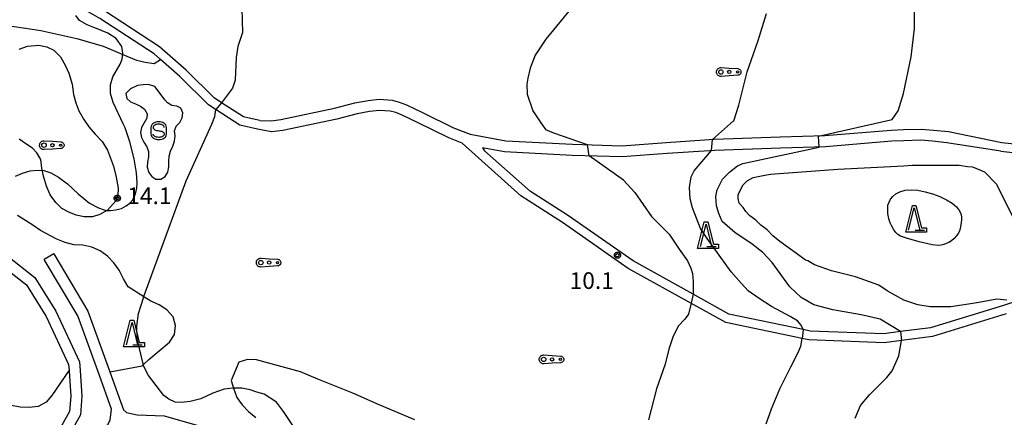
# Model space of a CAD drawing. Extents: x -8000 to -6000, y 90000 to 91500.
# Drawn here: x -7115 to -6894, y 91238 to 91328 of the extents above; entities that cross this region are included whole.
import ezdxf

# ---------------------------------------------------------------- set-up
doc = ezdxf.new("R2010")
doc.units = 0
for name, color, linetype in [('2106000', 3, 'Continuous'), ('2106001', 3, 'Continuous'), ('5105000', 4, 'Continuous'), ('6110000', 1, 'Continuous'), ('6201000', 6, 'Continuous'), ('6301000', 3, 'Continuous'), ('6323000', 3, 'Continuous'), ('6332000', 3, 'Continuous'), ('6340000', 7, 'Continuous'), ('7101000', 2, 'Continuous'), ('7102000', 6, 'Continuous'), ('7102001', 8, 'Continuous'), ('7312000', 1, 'Continuous'), ('CLIP_BOX', 4, 'Continuous')]:
    doc.layers.add(name, color=color, linetype=linetype)
doc.styles.add('Dm_Anotation', font='txt.shx', dxfattribs={"bigfont": 'PSCDM.shx'})

# ---------------------------------------------------------------- blocks, each defined once
blk = doc.blocks.new('632300')
at = {"layer": '6323000'}
for centre, radius in [((-0.75, 0), 0.2), ((0, 0), 0.15), ((0.75, 0), 0.1)]:
    blk.add_circle(centre, radius, dxfattribs=at)
at = {"layer": 'CLIP_BOX'}
blk.add_lwpolyline([(0, 0.35), (0.779, 0.299), (0.84, 0.287), (0.892, 0.264), (0.946, 0.227), (0.999, 0.167), (1.032, 0.103), (1.049, 0.024), (1.045, -0.048), (1.023, -0.124), (0.982, -0.19), (0.921, -0.246), (0.85, -0.283), (0.772, -0.297), (0, -0.35), (-0.74, -0.4), (-0.815, -0.395), (-0.884, -0.377), (-0.949, -0.348), (-1.005, -0.309), (-1.058, -0.255), (-1.096, -0.201), (-1.127, -0.133), (-1.144, -0.067), (-1.15, 0), (-1.143, 0.074), (-1.123, 0.142), (-1.092, 0.209), (-1.05, 0.264), (-0.996, 0.316), (-0.936, 0.354), (-0.873, 0.38), (-0.803, 0.395), (-0.73, 0.399), (0, 0.35)], dxfattribs=at)
blk = doc.blocks.new('633200')
at = {"layer": '6332000'}
for points in [[(-0.5, -1), (0, 1), (0.5, -1)], [(0.08, -1), (0.92, -1)]]:
    blk.add_lwpolyline(points, dxfattribs=at)
at = {"layer": 'CLIP_BOX'}
blk.add_lwpolyline([(-0.156, 1.2), (0.156, 1.2), (0.656, -0.8), (1.12, -0.8), (1.12, -1.2), (-0.756, -1.2)], close=True, dxfattribs=at)
blk = doc.blocks.new('634000')
at = {"layer": '6340000'}
blk.add_lwpolyline([(0.5, 0.3, 0.152216), (0.467, 0.406, 0.106943), (0.354, 0.512, 0.074343), (0.2, 0.575, 0.060974), (0, 0.6, 0.060974), (-0.2, 0.575, 0.074343), (-0.354, 0.512, 0.106943), (-0.467, 0.406, 0.152216), (-0.5, 0.3, 0.152216), (-0.467, 0.194, 0.106943), (-0.354, 0.088, 0.074343), (-0.2, 0.025, 0.060974), (0, 0, -0.060974), (0.2, -0.025, -0.074343), (0.354, -0.088, -0.106943), (0.467, -0.194, -0.152216), (0.5, -0.3, -0.152216), (0.467, -0.406, -0.106943), (0.354, -0.512, -0.074343), (0.2, -0.575, -0.060974), (0, -0.6, -0.060974), (-0.2, -0.575, -0.074343), (-0.354, -0.512, -0.106943), (-0.467, -0.406, -0.152216), (-0.5, -0.3)], format="xyb", dxfattribs=at)
at = {"layer": 'CLIP_BOX'}
blk.add_lwpolyline([(-0.704, -0.1), (-0.7, -0.3, 0.152216), (-0.632, -0.519, 0.106943), (-0.456, -0.684, 0.074343), (-0.249, -0.77, 0.060974), (0, -0.8, 0.060974), (0.249, -0.77, 0.074343), (0.456, -0.684, 0.106943), (0.632, -0.519, 0.152216), (0.7, -0.3), (0.704, 0.1), (0.7, 0.3, 0.152216), (0.632, 0.519, 0.106943), (0.456, 0.684, 0.074343), (0.249, 0.77, 0.060974), (0, 0.8, 0.060974), (-0.249, 0.77, 0.074343), (-0.456, 0.684, 0.106943), (-0.632, 0.519, 0.152216), (-0.7, 0.3)], format="xyb", close=True, dxfattribs=at)
blk = doc.blocks.new('731200')
at = {"layer": '7312000'}
blk.add_circle((0, 0), 0.15, dxfattribs=at)
at = {"layer": 'CLIP_BOX'}
blk.add_lwpolyline([(-0.209, -0.178), (-0.219, -0.166), (-0.237, -0.14), (-0.251, -0.113), (-0.258, -0.094), (-0.265, -0.075), (-0.269, -0.057), (-0.273, -0.031), (-0.275, -0.008), (-0.274, 0.024), (-0.27, 0.054), (-0.266, 0.071), (-0.261, 0.088), (-0.255, 0.104), (-0.246, 0.124), (-0.239, 0.136), (-0.228, 0.154), (-0.219, 0.166), (-0.202, 0.187), (-0.189, 0.199), (-0.169, 0.217), (-0.151, 0.23), (-0.135, 0.239), (-0.113, 0.251), (-0.101, 0.256), (-0.082, 0.262), (-0.056, 0.269), (-0.04, 0.272), (-0.016, 0.275), (0.004, 0.275), (0.022, 0.274), (0.042, 0.272), (0.065, 0.267), (0.079, 0.264), (0.108, 0.253), (0.121, 0.247), (0.143, 0.235), (0.16, 0.224), (0.18, 0.208), (0.194, 0.194), (0.206, 0.182), (0.222, 0.162), (0.233, 0.146), (0.249, 0.116), (0.257, 0.097), (0.264, 0.075), (0.269, 0.057), (0.273, 0.032), (0.275, 0.014), (0.275, -0.008), (0.274, -0.023), (0.271, -0.048), (0.267, -0.067), (0.261, -0.088), (0.249, -0.117), (0.23, -0.151), (0.219, -0.166), (0.204, -0.184), (0.189, -0.199), (0.172, -0.215), (0.154, -0.228), (0.136, -0.239), (0.124, -0.246), (0.107, -0.253), (0.09, -0.26), (0.071, -0.266), (0.044, -0.271), (0.028, -0.274), (0.009, -0.275), (-0.009, -0.275), (-0.024, -0.274), (-0.041, -0.272), (-0.063, -0.268), (-0.086, -0.261), (-0.101, -0.256), (-0.115, -0.25), (-0.133, -0.241), (-0.148, -0.231), (-0.17, -0.216), (-0.182, -0.206), (-0.197, -0.192)], close=True, dxfattribs=at)

msp = doc.modelspace()

# ---------------------------------------------------------------- linework, layer by layer
at = {"layer": '2106000', "flags": 128}
for points in [[(-7061.07, 91305.01), (-7063.44, 91305.54), (-7064.73, 91305.83), (-7069.65, 91309.04), (-7071.31, 91310.12), (-7077.63, 91316.37), (-7083.6, 91321.6), (-7095.92, 91329.68), (-7102.76, 91333.62), (-7104.02, 91334.34), (-7109.95, 91335.6), (-7111.82, 91336), (-7122.51, 91336.84), (-7130.99, 91336.56), (-7136.15, 91336.4), (-7144.24, 91336.71), (-7146.1, 91336.84), (-7161.97, 91337.96)], [(-7161.74, 91335.94), (-7160.22, 91335.84), (-7160.42, 91320.53), (-7159.6, 91317.33), (-7151.58, 91296.53), (-7144.92, 91279.26), (-7138.38, 91277.49), (-7118.81, 91272.2), (-7117.61, 91271.27), (-7113.45, 91268.03), (-7109.05, 91260.92), (-7104, 91250.11), (-7103.91, 91248.84), (-7103.9, 91248.64), (-7103.53, 91243), (-7103.8, 91239.58), (-7107.43, 91233.1), (-7107.53, 91232.72), (-7109.35, 91226.07), (-7109.17, 91220.55), (-7109.17, 91214.96)], [(-7061.59, 91303.08), (-7065.52, 91303.95), (-7070.82, 91307.41), (-7072.57, 91308.56), (-7078.99, 91314.91), (-7083.35, 91318.73), (-7084.81, 91320.01), (-7096.97, 91327.97), (-7102.96, 91331.42), (-7104.75, 91332.45), (-7112.11, 91334.01), (-7122.56, 91334.84)], [(-7061.07, 91305.01), (-7058.46, 91304.97), (-7056.31, 91305.27), (-7044.3, 91307.79), (-7039.7, 91309.01), (-7036.73, 91309.52), (-7034.23, 91309.81), (-7031.32, 91309.6), (-7029.74, 91309.19), (-7028.07, 91308.55), (-7024.37, 91306.74), (-7017.54, 91303.39), (-7013.81, 91301.94), (-7005.76, 91300.46), (-6990.77, 91299.67), (-6979.73, 91299.36), (-6969.73, 91300.08), (-6958.99, 91300.8), (-6944.14, 91301.32), (-6934.12, 91301.64), (-6919.21, 91302.88), (-6916.47, 91302.99), (-6912.46, 91303.11), (-6909.71, 91302.85), (-6906.34, 91302.52), (-6894.38, 91300.09)], [(-7015.62, 91299.96), (-7018.55, 91301.1), (-7025.47, 91304.49), (-7029.06, 91306.25), (-7030.5, 91306.8), (-7031.73, 91307.12), (-7034.17, 91307.3), (-7036.38, 91307.04), (-7039.16, 91306.56), (-7043.72, 91305.35), (-7055.88, 91302.8), (-7058.44, 91302.45), (-7061.59, 91303.08)], [(-6894.6, 91298.1), (-6906.71, 91300.04), (-6909.95, 91300.36), (-6912.54, 91300.61), (-6916.39, 91300.49), (-6919.05, 91300.38), (-6933.97, 91299.14), (-6944.05, 91298.82), (-6958.86, 91298.31), (-6969.56, 91297.58), (-6979.67, 91296.86), (-6990.87, 91297.18), (-7006.05, 91297.98), (-7010.99, 91298.88), (-7010.61, 91298.18)], [(-7002.38, 91288.08), (-7015.62, 91299.96)], [(-7010.61, 91298.18), (-7000.23, 91289.07)], [(-6894.6, 91298.1), (-6881.75, 91296.73)], [(-6894.38, 91300.09), (-6881.68, 91298.73)], [(-6893.37, 91261.53), (-6909.96, 91256.42), (-6916.86, 91255.54), (-6920.77, 91255.04), (-6937.68, 91255.66), (-6939.18, 91255.98), (-6956.38, 91259.6), (-6964.24, 91263.96), (-6978.26, 91271.74), (-6993.03, 91282.07), (-7002.38, 91288.08)], [(-6891.97, 91264.08), (-6893.99, 91263.43), (-6901.29, 91261.19), (-6910.38, 91258.39), (-6917.08, 91257.53), (-6920.86, 91257.04), (-6937.43, 91257.66), (-6938.98, 91257.99), (-6955.67, 91261.5), (-6963.71, 91265.96), (-6977.2, 91273.44), (-6991.92, 91283.73), (-7000.23, 91289.07)], [(-7117.67, 91274.48), (-7111.56, 91269.73), (-7106.85, 91262.11), (-7101.53, 91250.74), (-7101.4, 91248.76)], [(-7107.34, 91275.02), (-7099.67, 91262.14), (-7094.8, 91248.74), (-7094.71, 91248.49), (-7091.68, 91239.93), (-7091, 91239.35), (-7088.57, 91238.82), (-7082.53, 91238.59), (-7073.36, 91236), (-7066.97, 91230.13), (-7064.4, 91223.48), (-7063.98, 91220.56), (-7063.66, 91220.06), (-7060.51, 91217.51), (-7056.93, 91214.9), (-7045.87, 91206.81), (-7040.77, 91202.48), (-7038.12, 91199.14), (-7036.83, 91194.92), (-7036.09, 91189.34), (-7036.33, 91182.91), (-7037.78, 91175.33), (-7040.2, 91164.3)], [(-7094.38, 91240.07), (-7097.16, 91247.9), (-7101.94, 91261.07), (-7109.49, 91273.74)], [(-7101.4, 91248.76), (-7101.02, 91242.98), (-7101.36, 91238.83), (-7104.88, 91232.55), (-7105.1, 91232.15), (-7105.74, 91229.82)], [(-7105.74, 91229.82), (-7104.68, 91230.03), (-7095.16, 91236.61), (-7094.66, 91237.6), (-7094.38, 91240.07)]]:
    msp.add_lwpolyline(points, dxfattribs=at)
at = {"layer": '2106001', "flags": 128}
msp.add_lwpolyline([(-7107.34, 91275.02), (-7109.49, 91273.74)], dxfattribs=at)
at = {"layer": '5105000', "flags": 128}
msp.add_lwpolyline([(-7117.61, 91271.27), (-7113.45, 91268.03), (-7109.05, 91260.92), (-7104, 91250.11), (-7103.91, 91248.84), (-7107.74, 91243.17), (-7109.06, 91241.64), (-7110.84, 91240.71), (-7112.85, 91240.48), (-7114.87, 91240.52), (-7116.85, 91240.9)], dxfattribs=at)
at = {"layer": '6110000', "flags": 128}
msp.add_lwpolyline([(-7117.61, 91271.27), (-7113.45, 91268.03), (-7109.05, 91260.92), (-7104, 91250.11), (-7103.91, 91248.84), (-7103.9, 91248.64)], dxfattribs=at)
at = {"layer": '6201000', "flags": 128}
for points in [[(-7115.1, 91321.06), (-7113.22, 91321.75), (-7110.72, 91321.95), (-7108.9, 91321.62), (-7107.35, 91320.86), (-7105.84, 91319.38), (-7104.67, 91317.33), (-7103.92, 91315.67), (-7103.19, 91313.2), (-7102.87, 91310.89), (-7102.38, 91308.97), (-7101.68, 91307.19), (-7100.61, 91305.24), (-7099.44, 91303.62), (-7098.02, 91301.98), (-7096.5, 91300.29), (-7095.28, 91298.34), (-7093.93, 91294.73), (-7093.31, 91292.27)], [(-7093.31, 91292.27), (-7092.86, 91289.78), (-7092.96, 91288.1), (-7093.3, 91287.01), (-7095.24, 91284.89), (-7097.02, 91283.91), (-7098.67, 91283.37), (-7100.52, 91283.33), (-7102.29, 91283.72), (-7103.98, 91284.38), (-7105.54, 91285.27), (-7106.87, 91286.59), (-7108.14, 91288.33), (-7108.99, 91290.26), (-7109.64, 91292.48), (-7110.03, 91294.33), (-7110.28, 91296.24), (-7111.12, 91297.76), (-7112.14, 91298.78), (-7113.36, 91299.66), (-7115.09, 91300.8)]]:
    msp.add_lwpolyline(points, dxfattribs=at)
at = {"layer": '6301000', "flags": 128}
for points in [[(-7118.25, 91326.48), (-7112.21, 91325.61), (-7110.24, 91325.27), (-7102.14, 91323.51), (-7096.26, 91321.78), (-7094.41, 91320.98), (-7091.86, 91319.9), (-7088.79, 91318.61), (-7086.8, 91318.15), (-7084.8, 91317.88), (-7083.35, 91318.73)], [(-7082.55, 91309.88), (-7084.66, 91312.71), (-7086.03, 91313.13), (-7087.23, 91313.04), (-7088.51, 91312.88), (-7090.09, 91312.13), (-7091.16, 91311.07), (-7090.92, 91310), (-7090.09, 91309.23), (-7088.98, 91308.75), (-7087.88, 91308.25), (-7086.95, 91307.56), (-7086.35, 91306.56), (-7086.41, 91305.53), (-7087.05, 91304.53), (-7087.6, 91303.46), (-7087.84, 91302.33), (-7087.63, 91301.18), (-7087.11, 91300.12), (-7086.45, 91299.14), (-7086.09, 91298.02), (-7086.06, 91296.83), (-7086.3, 91295.67), (-7086.34, 91294.5), (-7086.01, 91293.37), (-7085.34, 91292.4), (-7084.39, 91291.82), (-7083.26, 91291.84), (-7082.32, 91292.42), (-7081.72, 91293.43), (-7081.51, 91294.59), (-7081.49, 91295.8), (-7081.41, 91297), (-7081.11, 91298.15), (-7080.62, 91299.26), (-7080.24, 91300.4), (-7080.08, 91301.57), (-7080.19, 91302.74), (-7079.85, 91303.73), (-7079.05, 91304.58), (-7078.49, 91305.62), (-7078.37, 91306.74), (-7078.83, 91307.77), (-7079.71, 91308.29), (-7080.85, 91308.42), (-7081.81, 91309.03), (-7082.42, 91309.68), (-7082.55, 91309.88)], [(-7094.71, 91248.49), (-7087.49, 91249.87), (-7087.19, 91250.16), (-7086.02, 91251.3), (-7081.32, 91255.19), (-7080.24, 91256.91), (-7079.98, 91258.93), (-7080.52, 91260.9), (-7081.95, 91262.44), (-7083.69, 91263.54), (-7085.56, 91264.38), (-7087.09, 91265.36), (-7090.64, 91267.64), (-7091.7, 91269.44), (-7092.68, 91271.37), (-7093.83, 91273.02), (-7095.26, 91274.49), (-7096.9, 91275.69), (-7098.78, 91276.53), (-7100.78, 91276.98), (-7102.84, 91277.06), (-7104.77, 91277.58), (-7106.68, 91278.37), (-7110.33, 91280.27), (-7112.04, 91281.47), (-7115.47, 91283.63)], [(-7026.22, 91237.66), (-7034.23, 91241.04), (-7040.14, 91243.66), (-7047.99, 91246.83), (-7051.93, 91248.46), (-7061.79, 91251.16), (-7063.81, 91251.28), (-7065.75, 91250.66), (-7067.52, 91246.57)], [(-7067.52, 91246.57), (-7066.94, 91244.83), (-7066.22, 91242.7), (-7065.03, 91241.03), (-7063.56, 91239.53), (-7061.93, 91238.25)]]:
    msp.add_lwpolyline(points, dxfattribs=at)
at = {"layer": '7101000', "flags": 128}
msp.add_lwpolyline([(-6919.96, 91285.95), (-6919.68, 91286.67), (-6919.33, 91287.33), (-6918.85, 91287.93), (-6918.15, 91288.51), (-6917.23, 91289), (-6916.08, 91289.33), (-6914.74, 91289.45), (-6913.21, 91289.33), (-6911.57, 91289), (-6909.9, 91288.51), (-6908.27, 91287.9), (-6906.77, 91287.2), (-6905.49, 91286.42), (-6904.52, 91285.58), (-6903.87, 91284.72), (-6903.52, 91283.89), (-6903.4, 91283.18), (-6903.4, 91282.7), (-6903.49, 91282.12), (-6903.65, 91281.14), (-6903.87, 91280.15), (-6904.15, 91279.58), (-6904.54, 91279.12), (-6905.08, 91278.51), (-6905.69, 91277.93), (-6906.27, 91277.58), (-6906.83, 91277.34), (-6907.4, 91277.14), (-6907.98, 91276.98), (-6908.58, 91276.89), (-6909.98, 91277.08), (-6912.9, 91277.76), (-6915.8, 91278.54), (-6917.15, 91279.01), (-6917.68, 91279.37), (-6918.15, 91279.83), (-6918.58, 91280.4), (-6919.02, 91281.14), (-6919.41, 91281.98), (-6919.71, 91282.89), (-6919.93, 91284.09), (-6919.96, 91285.95)], dxfattribs=at)
at = {"layer": '7102000', "flags": 128}
for points in [[(-6966.67, 91377.45), (-6966.05, 91376.36), (-6965.79, 91375.11), (-6965.79, 91373.23), (-6966.41, 91367.67), (-6968.21, 91361.2), (-6970.46, 91356.33), (-6973.08, 91352.7), (-6975.58, 91350.08), (-6976.73, 91349.19), (-6982.33, 91344.83), (-6985.08, 91342.08), (-6986.83, 91339.58), (-6988.46, 91336.2), (-6990.96, 91330.45), (-6996.83, 91323.33), (-6999.21, 91319.7), (-7000.33, 91316.83), (-7000.83, 91314.58), (-7001.08, 91313.2), (-7000.96, 91310.95), (-6999.71, 91307.2), (-6997.9, 91304.54), (-6996.83, 91302.95)], [(-7069.33, 91355.08), (-7068.08, 91354.7), (-7067.46, 91354.7), (-7064.83, 91355.83), (-7063.71, 91355.83), (-7062.08, 91355.33), (-7060.71, 91354.45), (-7059.58, 91352.7), (-7059.08, 91351.08), (-7058.46, 91347.33), (-7058.33, 91345.7), (-7058.71, 91343.45), (-7060.08, 91340.33), (-7062.46, 91337.33), (-7063.83, 91334.83), (-7064.71, 91332.83), (-7065.08, 91330.2), (-7064.96, 91324.83), (-7065.96, 91321.7), (-7066.33, 91319.2), (-7066.58, 91314.08), (-7067.21, 91312.33), (-7069.65, 91309.04)], [(-6954.6, 91304.93), (-6954.58, 91304.95), (-6953.46, 91308.45), (-6951.58, 91315.95), (-6950.12, 91320.02), (-6949.06, 91323), (-6947.25, 91329.11)], [(-6916.46, 91311.09), (-6914.71, 91319.33), (-6913.96, 91325.7), (-6913.96, 91330.08)], [(-7115.91, 91292.49), (-7114.34, 91293.2), (-7112.65, 91293.68), (-7111.08, 91293.89), (-7109.56, 91293.76), (-7107.99, 91293.23), (-7106.26, 91292.25), (-7104.29, 91290.76), (-7101.83, 91288.51), (-7099.34, 91286.43), (-7097.27, 91285.39), (-7096.04, 91284.9), (-7095.45, 91284.76), (-7094.58, 91284.76), (-7093.44, 91284.93), (-7092.15, 91285.27), (-7091.06, 91285.8), (-7090.26, 91286.46), (-7089.65, 91287.14), (-7089.19, 91287.9), (-7088.87, 91288.84), (-7088.68, 91289.81), (-7088.64, 91291.03), (-7088.77, 91293.26), (-7089.27, 91296.42), (-7090.27, 91300.24), (-7091.33, 91303.35), (-7091.67, 91304.14), (-7093.96, 91309.08), (-7094.58, 91311.08), (-7094.58, 91313.08), (-7094.08, 91314.83), (-7092.46, 91317.7), (-7091.96, 91318.83), (-7091.83, 91320.2), (-7092.08, 91321.7), (-7093.33, 91323.45), (-7095.21, 91324.7), (-7097.71, 91325.7), (-7098.33, 91325.95), (-7099.83, 91326.58), (-7101.59, 91327.5), (-7102.35, 91328.65)], [(-6935.51, 91301.52), (-6918.97, 91305.29), (-6917.61, 91307.24), (-6916.46, 91311.09)], [(-7052.58, 91234.83), (-7055.71, 91239.58), (-7057.33, 91241.7), (-7060.08, 91243.45), (-7061.71, 91243.95), (-7063.21, 91244.45), (-7065.08, 91244.83), (-7066.94, 91244.83), (-7067.08, 91244.83), (-7069.08, 91244.58), (-7071.58, 91243.7), (-7074.33, 91242.45), (-7076.71, 91241.83), (-7078.71, 91241.58), (-7080.08, 91241.7), (-7081.46, 91242.33), (-7082.58, 91243.2), (-7086.08, 91247.7), (-7087.08, 91249.7), (-7088.58, 91255.95), (-7088.68, 91258.76), (-7088.31, 91261.65), (-7087.09, 91265.36), (-7087, 91265.65), (-7077.58, 91291.45), (-7071.82, 91304.22), (-7071.17, 91305.9), (-7070.91, 91307.47)], [(-6959.34, 91300.79), (-6954.6, 91304.93)], [(-6987.41, 91299.58), (-6994.96, 91302.17), (-6996.83, 91302.95)], [(-6963.45, 91293.72), (-6959.54, 91298.29)], [(-6952.57, 91295.33), (-6935.38, 91299.02)], [(-6979.33, 91291.64), (-6987.07, 91297.07)], [(-6938.98, 91257.99), (-6939.4, 91259.02), (-6940.27, 91259.96), (-6941.92, 91260.96), (-6946.08, 91263.18), (-6948.88, 91264.98), (-6951.32, 91266.7), (-6952.9, 91268.42), (-6955.19, 91271), (-6960.58, 91278.46), (-6962.01, 91280.76), (-6963.81, 91285.39), (-6964.38, 91287.39), (-6964.52, 91289.98), (-6964.16, 91292.34), (-6963.45, 91293.72)], [(-6917.08, 91257.53), (-6919.21, 91258.83), (-6921.71, 91260.33), (-6925.96, 91261.33), (-6932.33, 91262.45), (-6936.58, 91263.58), (-6939.46, 91265.2), (-6941.96, 91267.58), (-6945.96, 91273.08), (-6948.08, 91275.33), (-6950.46, 91277.2), (-6954.33, 91279.83), (-6957.21, 91282.33), (-6957.96, 91284.08), (-6958.46, 91285.83), (-6958.58, 91287.95), (-6958.33, 91289.45), (-6957.08, 91291.83), (-6955.46, 91293.45), (-6953.71, 91294.83), (-6952.57, 91295.33)], [(-6893.21, 91264.58), (-6895.46, 91264.83), (-6899.52, 91264.07), (-6900.83, 91263.83), (-6905.83, 91263.08), (-6906.71, 91263.08), (-6909.46, 91263.08), (-6910.46, 91263.08), (-6913.21, 91263.58), (-6916.33, 91264.58), (-6920.08, 91266.7), (-6921.96, 91267.95), (-6927.21, 91269.83), (-6932.58, 91271.2), (-6936.46, 91272.58), (-6937.96, 91273.45), (-6938.46, 91273.58), (-6940.46, 91275.08), (-6942.33, 91276.45), (-6944.21, 91277.83), (-6945.83, 91279.08), (-6947.08, 91280.45), (-6948.46, 91281.45), (-6949.58, 91282.58), (-6950.96, 91283.58), (-6951.83, 91284.58), (-6952.46, 91285.45), (-6953.33, 91286.45), (-6953.58, 91287.45), (-6953.58, 91288.33), (-6953.08, 91289.45), (-6952.46, 91290.58), (-6951.58, 91291.45), (-6950.21, 91292.2), (-6947.58, 91292.7), (-6946.33, 91292.95), (-6931.21, 91294.08), (-6916.33, 91294.83), (-6914.46, 91294.95), (-6903.96, 91294.95), (-6902.07, 91294.72), (-6900.96, 91294.58), (-6898.21, 91293.45), (-6895.58, 91290.7), (-6891.21, 91281.95)], [(-6979.33, 91291.64), (-6976.83, 91288.83), (-6973.08, 91283.45), (-6969.08, 91279.45), (-6966.83, 91276.08), (-6964.96, 91273.45), (-6964.21, 91271.83), (-6963.83, 91270.58), (-6963.71, 91268.83), (-6963.71, 91265.96)], [(-6964.16, 91263.94), (-6964.71, 91261.45), (-6965.58, 91260.33), (-6967.08, 91258.73), (-6968.29, 91256.31), (-6969.13, 91253.61), (-6969.96, 91250.2), (-6971.96, 91244.7), (-6973.71, 91237.7)], [(-6947.33, 91236.83), (-6946.08, 91240.2), (-6944.21, 91244.7), (-6941.77, 91249.65), (-6940.19, 91252.67), (-6939.54, 91254.24), (-6939.18, 91255.98)], [(-6927.33, 91238.08), (-6926.08, 91240.95), (-6924.08, 91243.33), (-6920.21, 91247.2), (-6918.96, 91248.7), (-6917.46, 91252.08), (-6916.86, 91255.54)]]:
    msp.add_lwpolyline(points, dxfattribs=at)
at = {"layer": '7102001', "flags": 128}
for points in [[(-7069.65, 91309.04), (-7070.91, 91307.47)], [(-6959.54, 91298.29), (-6959.34, 91300.79)], [(-6935.38, 91299.02), (-6935.51, 91301.52)], [(-6987.07, 91297.07), (-6987.41, 91299.58)], [(-6963.71, 91265.96), (-6964.16, 91263.94)], [(-6938.98, 91257.99), (-6939.18, 91255.98)], [(-6917.08, 91257.53), (-6916.86, 91255.54)]]:
    msp.add_lwpolyline(points, dxfattribs=at)

# ---------------------------------------------------------------- block references
at = {"layer": '6323000', "xscale": 2.5, "yscale": 2.5, "zscale": 2.5}
for p in [(-6955.58, 91315.95), (-7107.65, 91299.47), (-7058.95, 91273.07), (-6995.4, 91251.29)]:
    msp.add_blockref('632300', p, dxfattribs=at)
at = {"layer": '6332000', "xscale": 2.5, "yscale": 2.5, "zscale": 2.5}
for p in [(-6914.04, 91282.89), (-6960.8, 91279.2), (-7089.76, 91257.1)]:
    msp.add_blockref('633200', p, dxfattribs=at)
at = {"layer": '6340000', "xscale": 2.5, "yscale": 2.5, "zscale": 2.5}
msp.add_blockref('634000', (-7083.76, 91302.73), dxfattribs=at)
at = {"layer": '7312000', "xscale": 2.5, "yscale": 2.5, "zscale": 2.5}
for p in [(-7093.07, 91287.55, 14.1), (-6980.7, 91274.73, 10.1)]:
    msp.add_blockref('731200', p, dxfattribs=at)

# ---------------------------------------------------------------- texts
at = {"layer": '7312000', "style": 'Dm_Anotation'}
for s, p in [('14.1', (-7090.82, 91286.22)), ('10.1', (-6991.45, 91267.14))]:
    msp.add_text(s, height=3.75, dxfattribs=at).set_placement(p)

doc.saveas('drawing.dxf')
